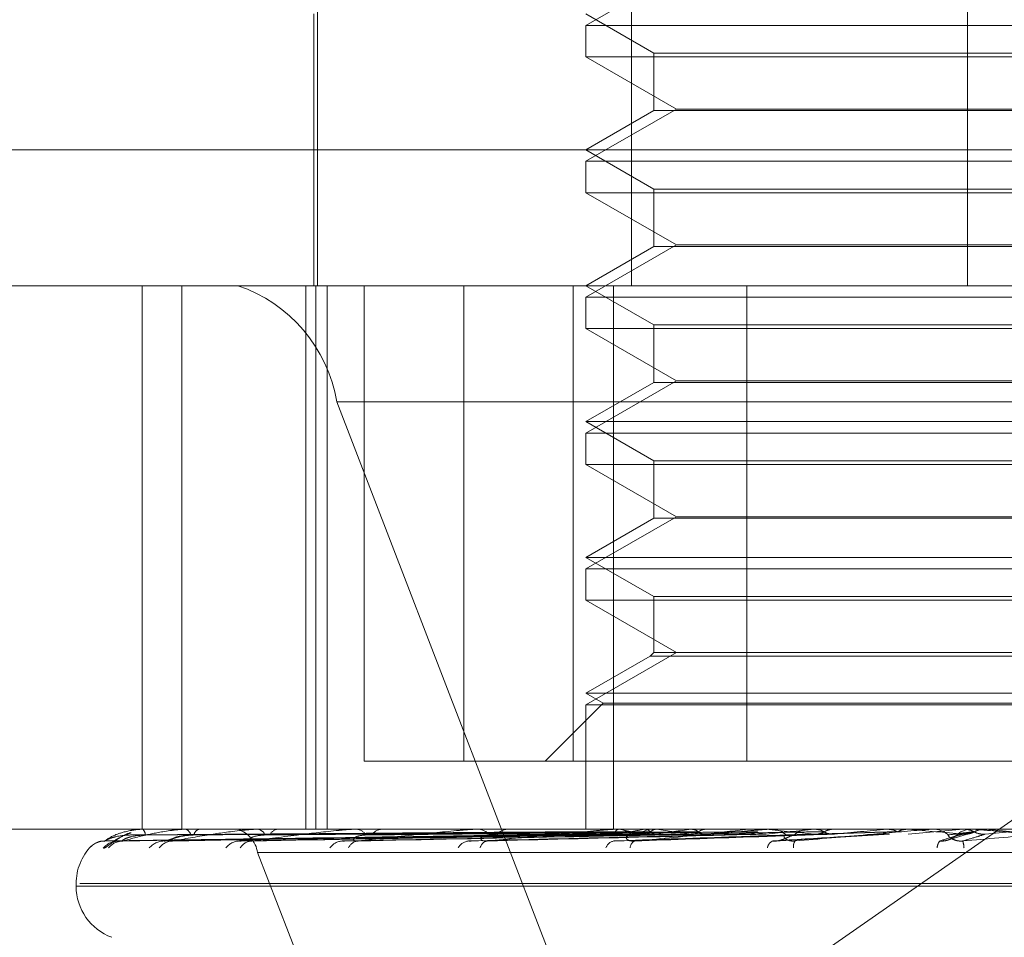
# Model space of a CAD drawing. Units: inches. Extents: x 0 to 23.4, y 0 to 16.5.
# Drawn here: x 4 to 4.1, y 2.9 to 2.9 of the extents above; entities that cross this region are included whole.
import ezdxf

# ---------------------------------------------------------------- set-up
doc = ezdxf.new("R2010")
doc.units = ezdxf.units.IN
doc.header["$MEASUREMENT"] = 0
doc.linetypes.add('HIDDEN', pattern=[0.07500000000000001, 0.05, -0.025])

msp = doc.modelspace()

# ---------------------------------------------------------------- linework, layer by layer
at = {"color": 7, "linetype": 'HIDDEN', "lineweight": 0}
for p, q in [((4.0515742835, 2.906419218), (4.0515742835, 2.8736108191)), ((4.0616845691, 2.906419218), (4.0616845691, 2.8736108191)), ((4.0724935777, 2.906419218), (4.0724935777, 2.8736108191)), ((4.0631273255, 2.8836720614), (4.0602138285, 2.8819899531)), ((4.0514649222, 2.8823597254), (4.0514649222, 2.8736108191)), ((4.0602138285, 2.8823597254), (4.0624010551, 2.8810969296)), ((4.0602138285, 2.8819899531), (4.069923817, 2.8819899531)), ((4.0602138285, 2.8819899531), (4.0602138285, 2.8809797165)), ((4.069923817, 2.8819899531), (4.0864605477, 2.8819899531)), ((4.0864605477, 2.8809797165), (4.0602138285, 2.8809797165)), ((4.0602138285, 2.8809797165), (4.0631273255, 2.8792976082)), ((4.0624010551, 2.8810969296), (4.0842733211, 2.8810969296)), ((4.0624010551, 2.8810969296), (4.0624010551, 2.8792480681)), ((4.0631273255, 2.8792976082), (4.0602138285, 2.8776155)), ((4.0624010551, 2.8792480681), (4.0602138285, 2.8779852722)), ((4.0842733211, 2.8792480681), (4.0624010551, 2.8792480681)), ((4.0631273255, 2.8792976082), (4.0835470507, 2.8792976082)), ((4.0300301015, 2.8779852722), (4.0964126172, 2.8779852722)), ((4.0602138285, 2.8779852722), (4.0624010551, 2.8767224764)), ((4.0602138285, 2.8776155), (4.069923817, 2.8776155)), ((4.0602138285, 2.8776155), (4.0602138285, 2.8766052633)), ((4.069923817, 2.8776155), (4.0864605477, 2.8776155)), ((4.0624010551, 2.8767224764), (4.0842733211, 2.8767224764)), ((4.0624010551, 2.8767224764), (4.0624010551, 2.8748736149)), ((4.0864605477, 2.8766052633), (4.0602138285, 2.8766052633)), ((4.0602138285, 2.8766052633), (4.0631273255, 2.874923155)), ((4.0631273255, 2.874923155), (4.0602138285, 2.8732410468)), ((4.0624010551, 2.8748736149), (4.0602138285, 2.8736108191)), ((4.0842733211, 2.8748736149), (4.0624010551, 2.8748736149)), ((4.0631273255, 2.874923155), (4.0835470507, 2.874923155)), ((4.0940817658, 2.8736108191), (4.0344045547, 2.8736108191)), ((4.0459333715, 2.8736108191), (4.0459333715, 2.8561130063)), ((4.0472135885, 2.8736108191), (4.0472135885, 2.8561130063)), ((4.0512007743, 2.8736108191), (4.0512007743, 2.8561130063)), ((4.0515280488, 2.8561130063), (4.0515280488, 2.8736108191)), ((4.0518904538, 2.8736108191), (4.0518904538, 2.8561130063)), ((4.0530758658, 2.8736108191), (4.0530758658, 2.8583002329)), ((4.0562911358, 2.8736108191), (4.0562911358, 2.8583002329)), ((4.0598073648, 2.8583002329), (4.0598073648, 2.8736108191)), ((4.0602138285, 2.8736108191), (4.0624010551, 2.8723480232)), ((4.0611065559, 2.8736108191), (4.0611065559, 2.8561130063)), ((4.0653934588, 2.8583002329), (4.0653934588, 2.8736108191)), ((4.0602138285, 2.8732410468), (4.069923817, 2.8732410468)), ((4.0602138285, 2.8732410468), (4.0602138285, 2.8722308101)), ((4.069923817, 2.8732410468), (4.0864605477, 2.8732410468)), ((4.0624010551, 2.8723480232), (4.0842733211, 2.8723480232)), ((4.0624010551, 2.8723480232), (4.0624010551, 2.8704991617)), ((4.0864605477, 2.8722308101), (4.0602138285, 2.8722308101)), ((4.0602138285, 2.8722308101), (4.0631273255, 2.8705487018)), ((4.0631273255, 2.8705487018), (4.0602138285, 2.8688665936)), ((4.0624010551, 2.8704991617), (4.0602138285, 2.8692363659)), ((4.0842733211, 2.8704991617), (4.0624010551, 2.8704991617)), ((4.0631273255, 2.8705487018), (4.0835470507, 2.8705487018)), ((4.0521967894, 2.8698668645), (4.1345627069, 2.8698668645)), ((4.0521967894, 2.8698668645), (4.0605785649, 2.8481128908)), ((4.0602138285, 2.8692363659), (4.0864605477, 2.8692363659)), ((4.0602138285, 2.8692363659), (4.0624010551, 2.86797357)), ((4.0602138285, 2.8688665936), (4.069923817, 2.8688665936)), ((4.0602138285, 2.8688665936), (4.0602138285, 2.8678563569)), ((4.069923817, 2.8688665936), (4.0864605477, 2.8688665936)), ((4.0864605477, 2.8678563569), (4.0602138285, 2.8678563569)), ((4.0602138285, 2.8678563569), (4.0631273255, 2.8661742486)), ((4.0624010551, 2.86797357), (4.0842733211, 2.86797357)), ((4.0624010551, 2.86797357), (4.0624010551, 2.8661247085)), ((4.0631273255, 2.8661742486), (4.0602138285, 2.8644921404)), ((4.0624010551, 2.8661247085), (4.0602138285, 2.8648619127)), ((4.0842733211, 2.8661247085), (4.0624010551, 2.8661247085)), ((4.0631273255, 2.8661742486), (4.0835470507, 2.8661742486)), ((4.0602138285, 2.8648619127), (4.0864605477, 2.8648619127)), ((4.0602138285, 2.8648619127), (4.0624010551, 2.8635991168)), ((4.0602138285, 2.8644921404), (4.069923817, 2.8644921404)), ((4.0602138285, 2.8644921404), (4.0602138285, 2.8634819037)), ((4.069923817, 2.8644921404), (4.0864605477, 2.8644921404)), ((4.0864605477, 2.8634819037), (4.0602138285, 2.8634819037)), ((4.0602138285, 2.8634819037), (4.0631273255, 2.8617997954)), ((4.0624010551, 2.8635991168), (4.0842733211, 2.8635991168)), ((4.0624010551, 2.8635991168), (4.0624010551, 2.8617997954)), ((4.0631273255, 2.8617997954), (4.0602138285, 2.8601176872)), ((4.0624010551, 2.8617997954), (4.062283842, 2.8616825823)), ((4.0842733211, 2.8617997954), (4.0624010551, 2.8617997954)), ((4.062283842, 2.8616825823), (4.0602138285, 2.8604874595)), ((4.0610324505, 2.8474208732), (4.0813472998, 2.8615639746)), ((4.0843905342, 2.8616825823), (4.062283842, 2.8616825823)), ((4.0602138285, 2.8604874595), (4.0864605477, 2.8604874595)), ((4.0602138285, 2.8604874595), (4.060768487, 2.8601672273)), ((4.060768487, 2.8601672273), (4.0589014926, 2.8583002329)), ((4.0602138285, 2.8601176872), (4.069923817, 2.8601176872)), ((4.0602138285, 2.8601176872), (4.0602138285, 2.8561130063)), ((4.060768487, 2.8601672273), (4.0859058893, 2.8601672273)), ((4.069923817, 2.8601176872), (4.0864605477, 2.8601176872)), ((4.0562911358, 2.8583002329), (4.0530758658, 2.8583002329)), ((4.0562911358, 2.8583002329), (4.0812809174, 2.8583002329)), ((4.0364224202, 2.8561130063), (4.1107881244, 2.8561130063)), ((4.0455674726, 2.8561130063), (4.0455658541, 2.8561130063)), ((4.0455689093, 2.8561105094), (4.0459482479, 2.8561105094)), ((4.0459332503, 2.8561105094), (4.0459482479, 2.8561105094)), ((4.0459426592, 2.8561130063), (4.0459544921, 2.8561130063)), ((4.0461959559, 2.8561130063), (4.0461809445, 2.8561130063)), ((4.047288041, 2.8561105094), (4.0473265679, 2.8561105094)), ((4.0473079554, 2.8561130063), (4.0473328121, 2.8561130063)), ((4.047805394, 2.8561130063), (4.0477775322, 2.8561130063)), ((4.0495843157, 2.8561105094), (4.0496447538, 2.8561105094)), ((4.0496140159, 2.8561130063), (4.049650998, 2.8561130063)), ((4.0503376177, 2.8561130063), (4.0502979126, 2.8561130063)), ((4.0527390812, 2.8561105094), (4.0528190203, 2.8561105094)), ((4.0527774937, 2.8561130063), (4.0528252645, 2.8561130063)), ((4.0537011058, 2.8561130063), (4.0536509923, 2.8561130063)), ((4.0566383159, 2.8561105094), (4.0612500956, 2.8561105094)), ((4.0566840524, 2.8561130063), (4.0567408854, 2.8561130063)), ((4.0577742931, 2.8561130063), (4.0577155825, 2.8561130063)), ((4.0602187188, 2.8561105094), (4.0602179699, 2.8561123818)), ((4.0603879927, 2.8561105094), (4.0603926618, 2.8561123818)), ((4.0605235806, 2.8561105094), (4.0605174407, 2.8561123818)), ((4.0610252842, 2.8561105094), (4.0610352026, 2.8561123818)), ((4.0611410913, 2.8561105094), (4.0662021835, 2.8561105094)), ((4.0611924988, 2.8561130063), (4.0612563398, 2.8561130063)), ((4.0612915595, 2.8561105094), (4.0612802505, 2.8561123818)), ((4.06210756, 2.8561105094), (4.0621223693, 2.8561123818)), ((4.062409964, 2.8561130063), (4.0623447782, 2.8561130063)), ((4.0624948989, 2.8561105094), (4.0624788295, 2.8561123818)), ((4.0635957039, 2.8561105094), (4.0636148687, 2.8561123818)), ((4.0640901068, 2.8561105094), (4.0640698579, 2.8561123818)), ((4.0654359304, 2.8561105094), (4.0654587581, 2.8561123818)), ((4.0656513173, 2.8561105094), (4.0660195283, 2.8561105094)), ((4.0656513173, 2.8561105094), (4.0662021835, 2.8561105094)), ((4.0660195283, 2.8561105094), (4.0659958318, 2.8561123818)), ((4.0660846655, 2.8561105094), (4.0698962675, 2.8561105094)), ((4.0661398859, 2.8561130063), (4.0662084277, 2.8561130063)), ((4.0674405732, 2.8561130063), (4.0673712683, 2.8561130063)), ((4.0675617289, 2.8561105094), (4.0675873944, 2.8561123818)), ((4.0682134292, 2.8561105094), (4.0681871414, 2.8561123818)), ((4.0687893943, 2.8561105094), (4.070592516, 2.8561105094)), ((4.0698962675, 2.8561105094), (4.0699238433, 2.8561123818)), ((4.069923817, 2.8561130063), (4.0699238433, 2.8561123818)), ((4.0705646137, 2.8561130063), (4.0705645871, 2.8561123818)), ((4.070592516, 2.8561105094), (4.0705645871, 2.8561123818)), ((4.07235517, 2.8561105094), (4.0705909071, 2.8559549449)), ((4.0712903647, 2.8561105094), (4.07235517, 2.8561105094)), ((4.0713474023, 2.8561130063), (4.0714181675, 2.8561130063)), ((4.07235517, 2.8561105094), (4.0723836594, 2.8561123818)), ((4.0723836322, 2.8561130063), (4.0723836594, 2.8561123818)), ((4.0726843014, 2.8561130063), (4.0726133822, 2.8561130063)), ((4.0727414758, 2.8561105094), (4.0730708024, 2.8561105094)), ((4.073042269, 2.8561130063), (4.0730422418, 2.8561123818)), ((4.0730708024, 2.8561105094), (4.0730422418, 2.8561123818)), ((4.0447400657, 2.8557414472), (4.0602170983, 2.8559559676)), ((4.0452203973, 2.8557416115), (4.0604104873, 2.8559560578)), ((4.0452936429, 2.8557412845), (4.0604982311, 2.8559558783)), ((4.0467172975, 2.8557417903), (4.0610714264, 2.8559561561)), ((4.0468611394, 2.8557411109), (4.0612437447, 2.8559557833)), ((4.0491767326, 2.8557420012), (4.0621760913, 2.8559562723)), ((4.049385967, 2.8557409106), (4.0624267614, 2.8559556738)), ((4.052509965, 2.8557422753), (4.0636847005, 2.8559564235)), ((4.0527770187, 2.8557406572), (4.0640046736, 2.8559555358)), ((4.0565968728, 2.8557426802), (4.0655430561, 2.8559566472)), ((4.0611388753, 2.8557292518), (4.0676326021, 2.8559527505)), ((4.0663001181, 2.8557301393), (4.0699885072, 2.8559534698)), ((4.0718861158, 2.855769269), (4.0725636013, 2.855969857)), ((4.1320163054, 2.8553642154), (4.0496503879, 2.8553642154)), ((4.0580321634, 2.8336102416), (4.0496503879, 2.8553642154)), ((4.0438096291, 2.854363225), (4.0438096291, 2.8542760991)), ((4.1027489496, 2.8542760991), (4.0438210085, 2.8542760991)), ((4.1028533677, 2.854363225), (4.0439254266, 2.854363225))]:
    msp.add_line(p, q, dxfattribs=at)
at = {"color": 7, "linetype": 'HIDDEN', "lineweight": 0, "flags": 128}
msp.add_lwpolyline([(4.0748512921, 2.8559549449), (4.0746295939, 2.8559742888), (4.0744075198, 2.855993673), (4.0741851343, 2.8560130919), (4.0739625021, 2.8560325399), (4.0737396879, 2.8560520113), (4.0735167567, 2.8560715005), (4.0732937733, 2.8560910017), (4.0730708024, 2.8561105094)], dxfattribs=at)
at = {"color": 7, "linetype": 'HIDDEN', "lineweight": 0}
for centre, radius, start, end in [((4.0474827396, 2.8690841411), 0.0047785898783243, 9.4274150936, 71.3130388789), ((4.0455657582, 2.856110358), 3.1547913043e-06, 2.7501982203, 57.0820726616), ((4.0459429141, 2.8560930702), 1.99377157467e-05, 90.7324405187, 118.9925878487), ((4.0458027413, 2.8559395738), 0.000230449849416, 357.0897042271, 48.8145593634), ((4.0473080642, 2.8560314757), 8.15306373467e-05, 90.0764299919, 104.2167484399), ((4.0472667396, 2.8558915529), 0.000231099928147, 9.0422857407, 73.3870965828), ((4.0478362335, 2.8558792542), 0.0002410101027767, 104.0969506323, 168.361821008), ((4.048707578, 2.8552076707), 0.0009557179756698, 9.4274150937, 71.3130388786), ((4.0496140765, 2.8559343988), 0.0001786074543052, 90.0194414075, 99.5917547102), ((4.0496140319, 2.8558168817), 0.0002984229143361, 21.8345173222, 82.8844062029), ((4.0503312987, 2.8558006702), 0.0003141154023421, 96.1012848998, 156.1115830772), ((4.0527775289, 2.8558157472), 0.0002972590913541, 90.0067878826, 97.4315051498), ((4.0528037938, 2.8557262581), 0.000387343703545, 31.3662849762, 86.822433664), ((4.0536703045, 2.8557084562), 0.0004050108112233, 92.7330714517, 147.1967222967), ((4.0566840718, 2.8556925193), 0.0004204869761827, 90.002646472, 96.2471022471), ((4.0567290874, 2.8556326651), 0.000480486074397, 37.9079737142, 88.5930080012), ((4.0577259815, 2.8556158231), 0.0004972918714742, 91.1982140159, 141.1341540585), ((4.061192508, 2.8555823693), 0.0005306369659252, 90.0009937692, 95.5604687944), ((4.061250797, 2.8555495112), 0.0005635223608385, 42.177024103, 89.4364283094), ((4.0647692115, 2.8721646274), 0.0164264655059511, 257.7774009518, 260.6812645967), ((4.0649839032, 2.8388082932), 0.0175396702624704, 99.4386084595, 102.1520001181), ((4.0623494385, 2.8555360421), 0.0005769829854531, 90.4627850967, 137.2263679183), ((4.0698497288, 2.8078711721), 0.0486430518221285, 97.3869513053, 98.6967794991), ((4.0691573156, 2.8993520958), 0.0437518296566661, 261.2410691421, 262.6995283748), ((4.077248949, 2.7479598463), 0.1087939030114951, 96.2335588618, 96.94738969), ((4.0892022434, 2.6337037701), 0.2234570865402923, 95.5574720716, 95.9551654502), ((4.0843693288, 3.0305251882), 0.1753772943491933, 263.994125924, 264.5011972697), ((4.066139889, 2.8555010778), 0.0006119285178751, 90.0002827275, 95.1777031262), ((4.0662066503, 2.8554887094), 0.000624299416333, 44.704522052, 89.8368781473), ((4.0673725788, 2.8554805428), 0.0006324648145787, 90.1187206527, 134.9858625937), ((4.113956244, 2.3699148803), 0.4881879466464231, 95.1781090913, 95.3766117245), ((4.1321186897, 3.5439169148), 0.6905527650937294, 264.8883402018, 265.0353159559), ((4.0713474025, 2.8554602908), 0.0006527154669117, 90.0000200256, 95.0132146298), ((4.0714180522, 2.8554589704), 0.000654035860241, 45.8022168656, 89.9899011415), ((4.0726134058, 2.8554572763), 0.0006557299512639, 90.0020658365, 134.1376461631), ((3.9628513777, 4.127774575), 1.276586499156022, 274.9529546541, 275.0331756417), ((4.0455594103, 2.854363225), 0.0017497812773408, 136.4008970853, 180), ((4.0447302094, 2.8550851006), 0.0006479515504024, 90.3144503374, 139.1329567204), ((4.0451789626, 2.8550744468), 0.0006586156866056, 90.4467117706, 138.7086875757), ((4.0453181045, 2.855127669), 0.0006053905952832, 90.4321720327, 140.9506023076), ((4.0466481525, 2.8550971), 0.0006360097813973, 90.8336168928, 139.6297301281), ((4.0469217173, 2.8551961974), 0.0005369115127249, 90.9013973653, 144.3588712573), ((4.0490850144, 2.8551496699), 0.0005835945960044, 91.5806368355, 141.9884648612), ((4.0494838854, 2.8552810494), 0.000452270987076, 92.0087108414, 149.7254367648), ((4.0524023017, 2.8552244408), 0.0005092785119361, 92.9544377548, 146.022602372), ((4.0529137651, 2.8553703433), 0.0003637997597022, 94.4579413037, 157.5859315206), ((4.0564819508, 2.8553104192), 0.0004246240384072, 95.5642452997, 152.1082811546), ((4.0570916839, 2.8554518098), 0.0002855666286833, 99.9948733256, 168.4351708509), ((4.0611810194, 2.8553947433), 0.0003444558865474, 100.849128692, 160.617448251), ((4.0618802811, 2.855515184), 0.0002367140549062, 113.0235220524, 181.4826510377), ((4.0663442671, 2.8554638374), 0.0002911825518069, 112.4034561696, 171.0655886627), ((4.0671883722, 2.8555589387), 0.0002946123149634, 143.7749253004, 189.7474479642), ((4.0718776712, 2.8554993002), 0.0003575164726422, 139.1717067513, 178.4358234459), ((4.0714811053, 2.8554609889), 0.0009052801447296, 3.0438292575, 17.488752194), ((4.0455594103, 2.8542760991), 0.0017497812773409, 180, 250)]:
    msp.add_arc(centre, radius, start, end, dxfattribs=at)
for points, knots in [([(4.04472665330906, 2.855733042422779), (4.044825279410023, 2.855801301113913), (4.044990752541003, 2.855915824340808), (4.045383768329442, 2.856039945486134), (4.045716158228911, 2.856095962146666), (4.045833456629629, 2.856106876212817), (4.045890004101805, 2.856110025159404), (4.045919975188498, 2.85611036072841), (4.045933250317623, 2.85611050936239)], [0, 0, 0, 0, 0.5273188798740778, 0.8847263069754935, 0.9590362595960618, 0.9800473728112531, 0.9911623590755725, 1, 1, 1, 1]), ([(4.045313538190472, 2.855733042422779), (4.045556962463279, 2.855801301113916), (4.045965375410603, 2.855915824340812), (4.046611084913748, 2.856039945486138), (4.047049822295567, 2.856095962146666), (4.047185233216999, 2.856106876212816), (4.047245879558567, 2.856110025159406), (4.04727509886632, 2.85611036072841), (4.047288041009105, 2.85611050936239)], [0, 0, 0, 0, 0.527318879873933, 0.8847263069761109, 0.9590362595954415, 0.9800473728108839, 0.9911623590749251, 1, 1, 1, 1]), ([(4.046913270795347, 2.855733042422785), (4.047292695252544, 2.855801301113919), (4.04792928690819, 2.855915824340813), (4.048804352502198, 2.856039945486134), (4.049333580254285, 2.856095962146667), (4.049482209592917, 2.856106876212814), (4.049544762887079, 2.856110025159404), (4.04957217435398, 2.856110360728408), (4.049584315747662, 2.856110509362388)], [0, 0, 0, 0, 0.5273188798742209, 0.8847263069756865, 0.9590362595959235, 0.98004737281075, 0.9911623590746719, 1, 1, 1, 1]), ([(4.049468032619281, 2.855733042422783), (4.049969743872402, 2.855801301113918), (4.050811506155309, 2.855915824340812), (4.051884300689657, 2.856039945486135), (4.052484891142164, 2.856095962146667), (4.052641367046444, 2.856106876212814), (4.052703566454171, 2.856110025159404), (4.052728179358385, 2.856110360728408), (4.052739081181362, 2.856110509362388)], [0, 0, 0, 0, 0.5273188798736964, 0.8847263069756963, 0.959036259595488, 0.9800473728108672, 0.9911623590752725, 1, 1, 1, 1]), ([(4.052885487913588, 2.855733042422783), (4.053491352810752, 2.855801301113916), (4.054507862238829, 2.855915824340808), (4.055739612123902, 2.85603994548614), (4.056389858373052, 2.856095962146663), (4.056548525396104, 2.856106876212814), (4.056608122868742, 2.856110025159403), (4.056629047635781, 2.856110360728408), (4.056638315867766, 2.856110509362388)], [0, 0, 0, 0, 0.5273188798741392, 0.8847263069760417, 0.9590362595962842, 0.9800473728110901, 0.9911623590756725, 1, 1, 1, 1]), ([(4.060215848424019, 2.856112857227272), (4.059778510722247, 2.856112882998695), (4.058326876753473, 2.856112968540535), (4.056875233358034, 2.856112990641765), (4.055860930504364, 2.856113006084497)], [0, 0, 0, 0, 0.3012727114267545, 1, 1, 1, 1]), ([(4.060393339449514, 2.856112857227272), (4.059962068749242, 2.856112882998694), (4.05853057268615, 2.856112968540535), (4.05709914822209, 2.856112990641765), (4.056098972887467, 2.856113006084496)], [0, 0, 0, 0, 0.3012727113901735, 1, 1, 1, 1]), ([(4.060512596802554, 2.856112857227272), (4.060084998623297, 2.856112882998695), (4.058665692582143, 2.856112968540535), (4.057246296429335, 2.856112990641765), (4.056254525603967, 2.856113006084496)], [0, 0, 0, 0, 0.3012727113522863, 1, 1, 1, 1]), ([(4.061038654890929, 2.856112857227272), (4.060629039069086, 2.856112882461988), (4.059268786061311, 2.856112966261481), (4.057867425756513, 2.856113005470836), (4.056875673944221, 2.856113006247362), (4.056834438632253, 2.856113006279649)], [0, 0, 0, 0, 0.2922709278858188, 0.9705738585837684, 1, 1, 1, 1]), ([(4.05704212093984, 2.855733042422782), (4.057730241945095, 2.855801301113914), (4.058884759219118, 2.855915824340807), (4.060230945804785, 2.856039945486137), (4.060907346256928, 2.856095962146662), (4.061062469759141, 2.856106876212813), (4.061117311288745, 2.856110025159402), (4.061133791643011, 2.856110360728407), (4.061141091305956, 2.856110509362386)], [0, 0, 0, 0, 0.5273188798744524, 0.8847263069764039, 0.9590362595967428, 0.9800473728115533, 0.991162359076001, 1, 1, 1, 1]), ([(4.06127285932555, 2.856112857227272), (4.060870454478812, 2.856112882461987), (4.059534147691008, 2.85611296626148), (4.058157177521984, 2.856113005470836), (4.057182620467271, 2.856113006247362), (4.057142100083352, 2.856113006279649)], [0, 0, 0, 0, 0.2922709278855202, 0.9705738585823774, 1, 1, 1, 1]), ([(4.062128471366857, 2.856112857227272), (4.061755314705393, 2.856112882461987), (4.060516135347425, 2.85611296626148), (4.059239584297746, 2.856113005470839), (4.058336178990443, 2.856113006247362), (4.058298616972173, 2.856113006279649)], [0, 0, 0, 0, 0.292270927885271, 0.9705738585742715, 1, 1, 1, 1]), ([(4.062469158124579, 2.856112857227272), (4.062106490947338, 2.856112882461987), (4.06090214508872, 2.85611296626148), (4.059661073283777, 2.856113005470832), (4.058782680423633, 2.856113006247363), (4.058746158379325, 2.856113006279649)], [0, 0, 0, 0, 0.2922709278854957, 0.9705738585744663, 1, 1, 1, 1]), ([(4.063623400070371, 2.856112857227271), (4.063300188214399, 2.856112882998694), (4.06222736666863, 2.856112968540535), (4.061154833128519, 2.856112990641763), (4.060405424676135, 2.856113006084495)], [0, 0, 0, 0, 0.3012727114286783, 1, 1, 1, 1]), ([(4.064058255844118, 2.856112857227274), (4.063748435338253, 2.856112882998696), (4.062720063056007, 2.856112968540532), (4.061691389123309, 2.856112990641762), (4.060972626575527, 2.856113006084495)], [0, 0, 0, 0, 0.3012727114626047, 1, 1, 1, 1]), ([(4.06127285932555, 2.856112857227272), (4.061246062937603, 2.856105775110615), (4.061205379132023, 2.856095022636894), (4.06117086943081, 2.856048566480408), (4.061159089543793, 2.856032708670708)], [0, 0, 0, 0, 0.658649985275246, 1, 1, 1, 1]), ([(4.061787700150467, 2.855733042422781), (4.062533206777805, 2.855801301113913), (4.063784004635425, 2.855915824340805), (4.065195973231018, 2.856039945486139), (4.065874081011473, 2.856095962146667), (4.066020054425304, 2.856106876212817), (4.066068157896114, 2.856110025159406), (4.066079598194664, 2.856110360728411), (4.066084665459726, 2.856110509362391)], [0, 0, 0, 0, 0.5273188798737973, 0.884726306974714, 0.9590362595954492, 0.9800473728107671, 0.991162359074674, 1, 1, 1, 1]), ([(4.062128471366857, 2.856112857227272), (4.06216492681706, 2.856105775110614), (4.062220275562246, 2.856095022636894), (4.062271582518732, 2.856048566480408), (4.062289096149083, 2.856032708670708)], [0, 0, 0, 0, 0.6586499852810354, 1, 1, 1, 1]), ([(4.062469158124579, 2.856112857227272), (4.062430765030513, 2.856105775110614), (4.06237247444382, 2.856095022636894), (4.062322017474613, 2.856048566480408), (4.06230479398743, 2.856032708670707)], [0, 0, 0, 0, 0.6586499852801844, 1, 1, 1, 1]), ([(4.065469410383128, 2.856112857227276), (4.065207827425232, 2.856112882461991), (4.064339162236336, 2.856112966261483), (4.06344446486734, 2.85611300547084), (4.062811333652202, 2.856113006247361), (4.062785009159663, 2.856113006279648)], [0, 0, 0, 0, 0.2922709278864489, 0.9705738585741199, 1, 1, 1, 1]), ([(4.065982718352231, 2.856112857227276), (4.065736939753513, 2.856112882461992), (4.064920757710921, 2.856112966261485), (4.064079516419544, 2.856113005470831), (4.063484071111977, 2.856113006247362), (4.063459313533796, 2.856113006279648)], [0, 0, 0, 0, 0.2922709278859503, 0.9705738585707174, 1, 1, 1, 1]), ([(4.063623400070371, 2.856112857227271), (4.063670335280741, 2.856105775110613), (4.063741594995945, 2.856095022636894), (4.063806906834537, 2.856048566480408), (4.063829201031602, 2.856032708670706)], [0, 0, 0, 0, 0.6586499852781569, 1, 1, 1, 1]), ([(4.064058255844118, 2.856112857227274), (4.064009653670385, 2.856105775110616), (4.063935863076262, 2.856095022636894), (4.063871282485385, 2.856048566480408), (4.063849237899739, 2.856032708670706)], [0, 0, 0, 0, 0.6586499852811701, 1, 1, 1, 1]), ([(4.067599782682691, 2.856112857227275), (4.067409280089379, 2.856112882998697), (4.066776954007065, 2.856112968540539), (4.066145012638229, 2.856112990641768), (4.065703457959033, 2.856113006084499)], [0, 0, 0, 0, 0.3012727114084727, 1, 1, 1, 1]), ([(4.068172990559733, 2.856112857227274), (4.06800013985891, 2.856112882998697), (4.067426404853154, 2.856112968540538), (4.066852277301967, 2.856112990641767), (4.06645111871483, 2.856113006084499)], [0, 0, 0, 0, 0.3012727114251989, 1, 1, 1, 1]), ([(4.066950707948311, 2.855733042422786), (4.067726655645822, 2.855801301113918), (4.06902852699355, 2.85591582434081), (4.070455245375158, 2.85603994548614), (4.071110551901964, 2.856095962146665), (4.071242099367899, 2.856106876212816), (4.071281726195145, 2.856110025159404), (4.071287712955784, 2.85611036072841), (4.071290364678804, 2.856110509362388)], [0, 0, 0, 0, 0.5273188798742329, 0.8847263069752918, 0.9590362595955368, 0.9800473728108827, 0.991162359074869, 1, 1, 1, 1]), ([(4.067599782682691, 2.856112857227275), (4.067662270876085, 2.856105775110618), (4.067757144017797, 2.8560950226369), (4.067842963143694, 2.856048566480411), (4.067872257503582, 2.856032708670711)], [0, 0, 0, 0, 0.6586499852906033, 1, 1, 1, 1]), ([(4.068172990559733, 2.856112857227274), (4.068109545548544, 2.856105775110618), (4.068013219711442, 2.856095022636901), (4.067927820313322, 2.85604856648041), (4.067898669227517, 2.85603270867071)], [0, 0, 0, 0, 0.6586499852946155, 1, 1, 1, 1]), ([(4.068783150128143, 2.856113006279652), (4.068794465723202, 2.856113006249041), (4.068871123170394, 2.856113006041673), (4.06920918815016, 2.856112994673051), (4.069582630574948, 2.856112940075862), (4.069890938439702, 2.856112868101647), (4.069937519763503, 2.856112857227275)], [0, 0, 0, 0, 0.0294261414224377, 0.1993472610451793, 0.879031744728101, 1, 1, 1, 1]), ([(4.070549910322351, 2.856112857227275), (4.070456233311403, 2.856112882998698), (4.070145295720948, 2.856112968540538), (4.069833940713133, 2.856112990641767), (4.069616388472725, 2.856113006084497)], [0, 0, 0, 0, 0.3012727113822894, 1, 1, 1, 1]), ([(4.069937519763503, 2.856112857227275), (4.07000451905443, 2.85610577511062), (4.070106241201885, 2.856095022636901), (4.070197821546189, 2.856048566480411), (4.070229082498063, 2.85603270867071)], [0, 0, 0, 0, 0.6586499853022288, 1, 1, 1, 1]), ([(4.070549910322351, 2.856112857227275), (4.070482368012189, 2.856105775110617), (4.070379821421935, 2.856095022636898), (4.070288479284178, 2.856048566480411), (4.070257299644109, 2.85603270867071)], [0, 0, 0, 0, 0.6586499852837373, 1, 1, 1, 1]), ([(4.072398129716603, 2.856112857227275), (4.072367628575002, 2.856112882998697), (4.072266387604791, 2.856112968540538), (4.072165572940232, 2.856112990641766), (4.072095130983015, 2.856113006084497)], [0, 0, 0, 0, 0.3012727114085546, 1, 1, 1, 1]), ([(4.07234453977947, 2.855733042422784), (4.073122883775647, 2.855801301113917), (4.074428775590974, 2.855915824340808), (4.07581867843905, 2.856039945486138), (4.076427499226908, 2.856095962146662), (4.076539866276799, 2.856106876212813), (4.076569584243693, 2.856110025159401), (4.076569901089292, 2.856110360728407), (4.076570041430091, 2.856110509362386)], [0, 0, 0, 0, 0.5273188798738582, 0.8847263069755178, 0.9590362595960974, 0.980047372811144, 0.991162359075327, 1, 1, 1, 1]), ([(4.072398129716603, 2.856112857227275), (4.072467218576111, 2.856105775110618), (4.072572113225853, 2.856095022636899), (4.072666144836304, 2.856048566480411), (4.072698242527915, 2.85603270867071)], [0, 0, 0, 0, 0.6586499852878979, 1, 1, 1, 1]), ([(4.073027569566858, 2.856112857227274), (4.072958371112793, 2.856105775110618), (4.072853310070341, 2.856095022636899), (4.072759326535793, 2.856048566480411), (4.072727245254892, 2.85603270867071)], [0, 0, 0, 0, 0.6586499852894755, 1, 1, 1, 1]), ([(4.077043535007315, 2.855733042422782), (4.076262854177227, 2.855801301113915), (4.074953041663224, 2.85591582434081), (4.073538325102249, 2.856039945486136), (4.072903386393288, 2.856095962146665), (4.072780874391543, 2.856106876212814), (4.072746044281037, 2.856110025159406), (4.072742878141392, 2.85611036072841), (4.072741475759389, 2.856110509362388)], [0, 0, 0, 0, 0.527318879874114, 0.8847263069757557, 0.95903625959599, 0.9800473728106575, 0.99116235907521, 1, 1, 1, 1]), ([(4.073027569566858, 2.856112857227274), (4.073016451977034, 2.856112882998697), (4.07297954989662, 2.856112968540538), (4.072942220613481, 2.856112990641767), (4.07291613762469, 2.856113006084497)], [0, 0, 0, 0, 0.3012727114503376, 1, 1, 1, 1]), ([(4.044684102357392, 2.85550905917628), (4.044694620186508, 2.85550417935552), (4.044706492641889, 2.855498671046383), (4.044763993595607, 2.855529332507167), (4.04481547308709, 2.855565680382003), (4.044933249499057, 2.855652634103322), (4.045106029975396, 2.855775898204085), (4.045346272159, 2.855922960616217), (4.045518269979924, 2.855977386227776), (4.045575745576213, 2.855995573344688)], [0, 0, 0, 0, 0.1710910745383276, 0.1931264642029981, 0.3633549144262415, 0.4035770636196722, 0.6261825614419662, 0.8750834163556422, 1, 1, 1, 1]), ([(4.060219619768154, 2.855954944915675), (4.059782223679433, 2.855948863015692), (4.057595240195977, 2.855918453473512), (4.052430889033845, 2.855845362898164), (4.047703972501806, 2.855776448922665), (4.04472665330906, 2.855733042422779)], [0, 0, 0, 0, 0.0846963374235856, 0.4234822757478681, 1, 1, 1, 1]), ([(4.045557668541686, 2.855927873317457), (4.045395628544312, 2.855917093479673), (4.045175005486327, 2.855902416357881), (4.044922108046629, 2.855825915473296), (4.044807510868497, 2.855778758219684), (4.044748290494601, 2.855747665412224), (4.044740820416249, 2.855743036412943), (4.044740050006873, 2.855742559011734)], [0, 0, 0, 0, 0.5018746248314309, 0.6833196510132169, 0.866324596389736, 0.9862136942508042, 1, 1, 1, 1]), ([(4.045576718514985, 2.855999801691985), (4.045555193076316, 2.855995009705659), (4.045407294206208, 2.855962084506122), (4.045217989721438, 2.855846590837039), (4.045041250540098, 2.855739489371734), (4.04496515325388, 2.855689360386384), (4.044939020525608, 2.855673758221007), (4.044941062012414, 2.855675224610615), (4.044971436986984, 2.855690474253942), (4.045046259748613, 2.855714986484055), (4.045125422694229, 2.8557387715401), (4.045179642401947, 2.855730421624211), (4.04518014272178, 2.85573034457421)], [0, 0, 0, 0, 0.05072579267902, 0.3485312210280512, 0.5150883985224973, 0.6200747604682894, 0.6931098527914269, 0.7453488250513792, 0.7987389887886497, 0.8680823203777847, 0.9987827114136666, 1, 1, 1, 1]), ([(4.060389232057816, 2.855954944915675), (4.059959271121244, 2.855948863015692), (4.057809463450199, 2.85591845347351), (4.052735709475202, 2.855845362898166), (4.048096133889229, 2.855776448922665), (4.045173827699834, 2.855733042422779)], [0, 0, 0, 0, 0.0846963374235132, 0.4234822757478807, 1, 1, 1, 1]), ([(4.046032893908674, 2.855927873317458), (4.045875038533786, 2.855917091175664), (4.045660112983975, 2.855902410916881), (4.045430278507883, 2.855825922300174), (4.045335351400147, 2.855778735420409), (4.04529294037293, 2.855747606569758), (4.045293581965784, 2.855742962500872), (4.045293652192305, 2.855742454177258)], [0, 0, 0, 0, 0.5013986776639707, 0.6826716324925738, 0.8655030271844802, 0.9852784295689317, 1, 1, 1, 1]), ([(4.060524110576321, 2.855954944915675), (4.060095087969724, 2.855948863015692), (4.057949971955076, 2.855918453473512), (4.052881676712392, 2.855845362898166), (4.048238262313617, 2.855776448922666), (4.045313538190472, 2.855733042422779)], [0, 0, 0, 0, 0.0846963374235043, 0.4234822757479268, 1, 1, 1, 1]), ([(4.060213625934141, 2.856032708670708), (4.059776201236295, 2.856029666960977), (4.057589077262504, 2.856014458408955), (4.05270371782731, 2.855979881590519), (4.048255868134106, 2.855947510559754), (4.045557668541686, 2.855927873317482)], [0, 0, 0, 0, 0.0895371415801927, 0.4476858070866139, 0.9999999999999999, 0.9999999999999999, 0.9999999999999999, 0.9999999999999999]), ([(4.060448038286357, 2.856032708670708), (4.060017957135427, 2.856029666960977), (4.057867550904347, 2.856014458408955), (4.053063199312625, 2.855979881590518), (4.048687391018519, 2.855947510559755), (4.046032893908667, 2.855927873317484)], [0, 0, 0, 0, 0.0895371415801135, 0.4476858070866821, 1, 1, 1, 1]), ([(4.060453533312529, 2.856032708670708), (4.060024574736047, 2.856029666960977), (4.057879781378454, 2.856014458408954), (4.053089983718457, 2.855979881590518), (4.048730849502827, 2.855947510559755), (4.0460864673912, 2.855927873317484)], [0, 0, 0, 0, 0.0895371415802579, 0.447685807086865, 0.9999999999999999, 0.9999999999999999, 0.9999999999999999, 0.9999999999999999]), ([(4.061026817215234, 2.855954944915675), (4.060619831339309, 2.855948863015692), (4.058584899131178, 2.855918453473512), (4.05378512103151, 2.855845362898163), (4.049400572741574, 2.855776448922667), (4.046638899315213, 2.855733042422785)], [0, 0, 0, 0, 0.0846963374235834, 0.4234822757477879, 1, 1, 1, 1]), ([(4.047600178289001, 2.855927873317458), (4.047447276365104, 2.855917098398588), (4.04723909511005, 2.855902427974067), (4.046968006159238, 2.855825900898376), (4.04682703120144, 2.855778806894595), (4.046741479127573, 2.855747787377764), (4.046719236566383, 2.855743189690228), (4.046717242220187, 2.855742777445408)], [0, 0, 0, 0, 0.5028692193627446, 0.6846738258524195, 0.8680414429172026, 0.9881681320699321, 1, 1, 1, 1]), ([(4.047494967609201, 2.855927873317458), (4.04734700152152, 2.855917088738855), (4.047145540578102, 2.855902405162273), (4.046947079289163, 2.855825929520536), (4.046875244937739, 2.855778711307082), (4.046851292790727, 2.855747543106557), (4.046860147459443, 2.855742882810306), (4.046861175974912, 2.855742341492844)], [0, 0, 0, 0, 0.5008880974813841, 0.6819764599265133, 0.8646216752464012, 0.9842751089304835, 0.9999999999999999, 0.9999999999999999, 0.9999999999999999, 0.9999999999999999]), ([(4.061291699391161, 2.855954944915674), (4.060886556261497, 2.855948863015691), (4.058860837797478, 2.855918453473512), (4.054071779869624, 2.855845362898163), (4.049679692698787, 2.855776448922667), (4.046913270795347, 2.855733042422785)], [0, 0, 0, 0, 0.0846963374235507, 0.4234822757478032, 1, 1, 1, 1]), ([(4.061148298096016, 2.856032708670708), (4.060741104745359, 2.856029666960977), (4.058705137541009, 2.856014458408955), (4.054155435576899, 2.855979881590517), (4.050009821794697, 2.855947510559755), (4.047494967609188, 2.855927873317484)], [0, 0, 0, 0, 0.0895371415802662, 0.4476858070865826, 0.9999999999999999, 0.9999999999999999, 0.9999999999999999, 0.9999999999999999]), ([(4.061159089543793, 2.856032708670708), (4.06075410076927, 2.856029666960977), (4.058729156448024, 2.856014458408955), (4.054208036330352, 2.855979881590517), (4.050095168060463, 2.855947510559755), (4.047600178289013, 2.855927873317484)], [0, 0, 0, 0, 0.0895371415801872, 0.4476858070867226, 1, 1, 1, 1]), ([(4.06210933125161, 2.855954944915674), (4.061740029966279, 2.855948863015692), (4.059893520973023, 2.855918453473512), (4.055541195234912, 2.855845362898161), (4.051570143240041, 2.855776448922666), (4.04906891664981, 2.855733042422784)], [0, 0, 0, 0, 0.0846963374234722, 0.423482275747683, 0.9999999999999999, 0.9999999999999999, 0.9999999999999999, 0.9999999999999999]), ([(4.049891046490337, 2.855927873317457), (4.049758316831293, 2.855917085951947), (4.049577600812174, 2.855902398580895), (4.049417689550652, 2.855825937778248), (4.049371534740159, 2.855778683729345), (4.049367045104575, 2.855747468935835), (4.049383940400853, 2.855742789706828), (4.04938603253327, 2.855742210281257)], [0, 0, 0, 0, 0.5002948783451863, 0.681168771563529, 0.863597673829413, 0.9831093978030544, 1, 1, 1, 1]), ([(4.062494643552979, 2.855954944915674), (4.062128022828545, 2.855948863015692), (4.060294916658395, 2.85591845347351), (4.055958185076663, 2.855845362898162), (4.051976166607582, 2.855776448922666), (4.049468032619281, 2.855733042422784)], [0, 0, 0, 0, 0.084696337423369, 0.4234822757477555, 1, 1, 1, 1]), ([(4.062289096149083, 2.856032708670707), (4.061919507627327, 2.856029666960977), (4.060071564609134, 2.856014458408955), (4.055940950355749, 2.855979881590516), (4.052175364368833, 2.855947510559754), (4.049891046490321, 2.855927873317482)], [0, 0, 0, 0, 0.0895371415803427, 0.4476858070866448, 1, 1, 1, 1]), ([(4.06230479398743, 2.856032708670707), (4.061938412364364, 2.856029666960977), (4.060106503843178, 2.856014458408954), (4.056017466328543, 2.855979881590516), (4.052299513779642, 2.855947510559753), (4.050044091779344, 2.855927873317482)], [0, 0, 0, 0, 0.0895371415803347, 0.4476858070868136, 1, 1, 1, 1]), ([(4.063597649289206, 2.855954944915674), (4.063279380105127, 2.855948863015692), (4.0616880319728, 2.855918453473512), (4.057940462988287, 2.855845362898161), (4.054526431454049, 2.855776448922666), (4.052376052545804, 2.855733042422783)], [0, 0, 0, 0, 0.0846963374234937, 0.4234822757477751, 1, 1, 1, 1]), ([(4.053134530018395, 2.855927873317457), (4.053021833015716, 2.855917082464636), (4.052868392150743, 2.855902390345492), (4.052752815680334, 2.855825948111279), (4.052733996119161, 2.85577864922081), (4.052749317187923, 2.855747373662323), (4.052773841857993, 2.855742670163129), (4.05277711471834, 2.855742042472891)], [0, 0, 0, 0, 0.4995382465238589, 0.6801385911848216, 0.8622915931387961, 0.9816225709610449, 1, 1, 1, 1]), ([(4.064089465525521, 2.855954944915674), (4.063774617834518, 2.855948863015691), (4.062200377191344, 2.855918453473512), (4.058472712734333, 2.855845362898161), (4.055044683489533, 2.855776448922666), (4.052885487913588, 2.855733042422783)], [0, 0, 0, 0, 0.084696337423427, 0.4234822757477479, 1, 1, 1, 1]), ([(4.063829201031602, 2.856032708670706), (4.063510575230876, 2.856029666960976), (4.061917445874281, 2.856014458408957), (4.05835521049296, 2.855979881590514), (4.05510575039003, 2.855947510559753), (4.053134530018374, 2.855927873317482)], [0, 0, 0, 0, 0.0895371415800446, 0.4476858070866322, 1, 1, 1, 1]), ([(4.063849237899739, 2.856032708670706), (4.063534705414588, 2.856029666960977), (4.061962042640404, 2.856014458408956), (4.058452876198473, 2.855979881590515), (4.05526421586271, 2.855947510559753), (4.053329878461096, 2.855927873317483)], [0, 0, 0, 0, 0.0895371415802056, 0.4476858070866519, 0.9999999999999999, 0.9999999999999999, 0.9999999999999999, 0.9999999999999999]), ([(4.06543797963637, 2.855954944915678), (4.065182245631097, 2.855948863015696), (4.063903573827415, 2.855918453473516), (4.060896208503798, 2.855845362898157), (4.058162589425018, 2.855776448922664), (4.05644077849526, 2.855733042422782)], [0, 0, 0, 0, 0.0846963374234616, 0.4234822757476639, 1, 1, 1, 1]), ([(4.057108190247861, 2.855927873317455), (4.057019321559325, 2.855916905927319), (4.056898323767782, 2.855901973446518), (4.056832736921668, 2.855826471198123), (4.056838364493042, 2.855776902302602), (4.056893113470381, 2.855741542134048), (4.056964020903234, 2.855728226441796), (4.057020045730803, 2.855731681171346), (4.057042120939818, 2.855733042422781)], [0, 0, 0, 0, 0.4235571565809516, 0.5766877106315444, 0.7311347586964607, 0.8323151788328651, 0.9339279095248876, 1, 1, 1, 1]), ([(4.066018524287437, 2.855954944915678), (4.065766829045747, 2.855948863015697), (4.064508351088035, 2.855918453473516), (4.061524481261554, 2.855845362898158), (4.058774339149585, 2.855776448922663), (4.05704212093984, 2.855733042422782)], [0, 0, 0, 0, 0.0846963374235326, 0.4234822757476116, 0.9999999999999999, 0.9999999999999999, 0.9999999999999999, 0.9999999999999999]), ([(4.065712949340415, 2.856032708670712), (4.065456802227327, 2.856029666960981), (4.064176066378138, 2.85601445840896), (4.061310958336868, 2.855979881590512), (4.058695068072436, 2.85594751055975), (4.057108190247835, 2.85592787331748)], [0, 0, 0, 0, 0.0895371415801111, 0.4476858070868175, 1, 1, 1, 1]), ([(4.065736601053723, 2.856032708670712), (4.065485285730004, 2.856029666960981), (4.064228708833015, 2.85601445840896), (4.06142624388205, 2.855979881590512), (4.058882122251925, 2.855947510559751), (4.057338781442556, 2.85592787331748)], [0, 0, 0, 0, 0.0895371415802116, 0.4476858070867831, 1, 1, 1, 1]), ([(4.060217017066611, 2.855961616536877), (4.060217210145457, 2.855958218879978), (4.060217788612216, 2.85594803945524), (4.060218887598268, 2.855952183834503), (4.060219619768154, 2.855954944915675)], [0, 0, 0, 0, 0.3337769066043578, 0.9999999999999999, 0.9999999999999999, 0.9999999999999999, 0.9999999999999999]), ([(4.060498375591095, 2.855961437133544), (4.060501060190431, 2.855958117669312), (4.060509217487681, 2.855948031301453), (4.060518130722758, 2.855952168970293), (4.060524110576321, 2.855954944915675)], [0, 0, 0, 0, 0.3291040222338247, 1, 1, 1, 1]), ([(4.061159089543793, 2.856032708670708), (4.061150374693698, 2.85602080130763), (4.061117737006955, 2.855976207449813), (4.061071619935076, 2.85594889885354), (4.061036434594483, 2.855953647064278), (4.061026817215234, 2.855954944915675)], [0, 0, 0, 0, 0.2093091832014368, 0.7838766564337878, 0.9999999999999999, 0.9999999999999999, 0.9999999999999999, 0.9999999999999999]), ([(4.067563807959414, 2.855954944915678), (4.067379852026209, 2.855948863015696), (4.066460071081706, 2.855918453473515), (4.064301603437396, 2.855845362898167), (4.062347196929951, 2.855776448922666), (4.061116184711814, 2.855733042422781)], [0, 0, 0, 0, 0.0846963374233798, 0.423482275747705, 1, 1, 1, 1]), ([(4.061148298096016, 2.856032708670708), (4.061157380871633, 2.85602080130763), (4.061191396463649, 2.855976207449812), (4.061241015121213, 2.85594889885354), (4.061280819474768, 2.855953647064278), (4.061291699391161, 2.855954944915674)], [0, 0, 0, 0, 0.2093091832003277, 0.7838766564308228, 1, 1, 1, 1]), ([(4.061668408744766, 2.855927873317455), (4.061606903236807, 2.855916905927319), (4.061523161361539, 2.855901973446517), (4.061508215205541, 2.855826471198122), (4.061542238787393, 2.8557769023026), (4.061618901141142, 2.855741542134046), (4.06170299946753, 2.855728226441796), (4.061763759248998, 2.855731681171346), (4.061787700150448, 2.855733042422781)], [0, 0, 0, 0, 0.4235571565814998, 0.5766877106326209, 0.7311347586958826, 0.8323151788327104, 0.9339279095250137, 0.9999999999999999, 0.9999999999999999, 0.9999999999999999, 0.9999999999999999]), ([(4.067872257503582, 2.856032708670711), (4.067687846902186, 2.856029666960981), (4.066765793690925, 2.85601445840896), (4.064701365459276, 2.85597988159052), (4.06281359012313, 2.855947510559754), (4.061668408744734, 2.85592787331748)], [0, 0, 0, 0, 0.0895371415800202, 0.4476858070867849, 1, 1, 1, 1]), ([(4.068212098628954, 2.855954944915678), (4.068032652758395, 2.855948863015696), (4.067135422158469, 2.855918453473515), (4.065003191792451, 2.855845362898166), (4.063030334114664, 2.855776448922666), (4.061787700150467, 2.855733042422781)], [0, 0, 0, 0, 0.0846963374235017, 0.4234822757476048, 1, 1, 1, 1]), ([(4.067898669227517, 2.85603270867071), (4.067719654255827, 2.85602966696098), (4.066824579199068, 2.85601445840896), (4.064830104124145, 2.855979881590521), (4.063022472384021, 2.855947510559754), (4.061925908524882, 2.85592787331748)], [0, 0, 0, 0, 0.0895371415799514, 0.447685807086694, 1, 1, 1, 1]), ([(4.062304793987428, 2.856032708670707), (4.06229201598121, 2.85602080130763), (4.062244161507572, 2.855976207449811), (4.062176116762489, 2.85594889885354), (4.062123667470229, 2.855953647064278), (4.06210933125161, 2.855954944915674)], [0, 0, 0, 0, 0.2093091832027705, 0.7838766564332863, 1, 1, 1, 1]), ([(4.062289096149083, 2.856032708670707), (4.062302207556138, 2.85602080130763), (4.06235131063784, 2.85597620744981), (4.062422528393555, 2.85594889885354), (4.062479163268742, 2.855953647064278), (4.062494643552979, 2.855954944915674)], [0, 0, 0, 0, 0.2093091831991543, 0.7838766564349574, 1, 1, 1, 1]), ([(4.063849237899739, 2.856032708670706), (4.063832858567832, 2.85602080130763), (4.063771516892648, 2.855976207449809), (4.063684003788746, 2.855948898853538), (4.063616186198903, 2.855953647064277), (4.063597649289206, 2.855954944915674)], [0, 0, 0, 0, 0.2093091831942194, 0.7838766564276014, 1, 1, 1, 1]), ([(4.063829201031602, 2.856032708670706), (4.063845867189684, 2.85602080130763), (4.063908283047761, 2.855976207449811), (4.06399852590638, 2.85594889885354), (4.064069944371245, 2.855953647064277), (4.064089465525521, 2.855954944915674)], [0, 0, 0, 0, 0.2093091832005428, 0.7838766564321888, 1, 1, 1, 1]), ([(4.065736601053723, 2.856032708670712), (4.06571721238786, 2.856020801307634), (4.065644600559101, 2.855976207449815), (4.065540782047966, 2.855948898853544), (4.065460047264929, 2.855953647064283), (4.06543797963637, 2.855954944915678)], [0, 0, 0, 0, 0.2093091832051012, 0.7838766564414907, 1, 1, 1, 1]), ([(4.065712949340415, 2.856032708670712), (4.065732567891145, 2.856020801307634), (4.065806040653861, 2.855976207449815), (4.065912047003352, 2.855948898853544), (4.0659956678085, 2.855953647064282), (4.066018524287437, 2.855954944915678)], [0, 0, 0, 0, 0.2093091831982467, 0.7838766564313433, 1, 1, 1, 1]), ([(4.069898301283959, 2.855954944915677), (4.069792772069539, 2.855948863015695), (4.069265125264018, 2.855918453473513), (4.068033567943511, 2.855845362898163), (4.066929011350738, 2.855776448922668), (4.066233289833159, 2.855733042422786)], [0, 0, 0, 0, 0.0846963374234826, 0.4234822757476621, 0.9999999999999999, 0.9999999999999999, 0.9999999999999999, 0.9999999999999999]), ([(4.066925468983643, 2.855927873317459), (4.066880807628936, 2.855916905927323), (4.066819999650602, 2.855901973446521), (4.066665456163373, 2.855826471198127), (4.066547969096041, 2.855776902302605), (4.066420657019617, 2.855741542134051), (4.06631642939547, 2.8557282264418), (4.066256789479192, 2.85573168117135), (4.06623328983315, 2.855733042422785)], [0, 0, 0, 0, 0.4235571565797222, 0.5766877106330102, 0.7311347586955103, 0.8323151788326464, 0.9339279095254907, 1, 1, 1, 1]), ([(4.0666503673311, 2.85592787331746), (4.066618447973029, 2.855916905927324), (4.066574988663597, 2.855901973446521), (4.066611223390726, 2.855826471198128), (4.066672413282166, 2.855776902302605), (4.066768218235114, 2.855741542134051), (4.066862467922414, 2.855728226441801), (4.06692576664097, 2.855731681171351), (4.0669507079483, 2.855733042422785)], [0, 0, 0, 0, 0.4235571565787922, 0.5766877106331256, 0.7311347586951888, 0.8323151788309913, 0.9339279095252322, 1, 1, 1, 1]), ([(4.070229082498064, 2.85603270867071), (4.07012307348797, 2.85602966696098), (4.069593028320072, 2.856014458408959), (4.068403893713161, 2.855979881590518), (4.067312462424503, 2.855947510559755), (4.066650367331066, 2.855927873317484)], [0, 0, 0, 0, 0.0895371415802212, 0.4476858070868476, 1, 1, 1, 1]), ([(4.070257299644109, 2.85603270867071), (4.070157055091943, 2.85602966696098), (4.069655832220065, 2.856014458408958), (4.068541432546931, 2.855979881590518), (4.06753562321764, 2.855947510559756), (4.066925468983675, 2.855927873317484)], [0, 0, 0, 0, 0.0895371415802035, 0.4476858070868212, 1, 1, 1, 1]), ([(4.067898669227517, 2.85603270867071), (4.0678769719846, 2.856020801307633), (4.067795714382945, 2.855976207449816), (4.067679342736062, 2.855948898853543), (4.067588608725247, 2.85595364706428), (4.067563807959414, 2.855954944915678)], [0, 0, 0, 0, 0.2093091832092429, 0.7838766564313859, 1, 1, 1, 1]), ([(4.067872257503582, 2.856032708670711), (4.067894119381425, 2.856020801307633), (4.067975993551704, 2.855976207449815), (4.068093932046399, 2.855948898853541), (4.068186732918056, 2.85595364706428), (4.068212098628955, 2.855954944915677)], [0, 0, 0, 0, 0.2093091832075371, 0.783876656429952, 1, 1, 1, 1]), ([(4.069988150425752, 2.855955173852095), (4.069984870755876, 2.85595441113084), (4.069955469397592, 2.855947573539939), (4.069925196919919, 2.855951476936313), (4.069898301283959, 2.855954944915678)], [0, 0, 0, 0, 0.1115482436217652, 1, 1, 1, 1]), ([(4.072357084938795, 2.855954944915677), (4.07233379654392, 2.855948863015695), (4.072217354407694, 2.855918453473515), (4.071957219101353, 2.855845362898163), (4.071742433976407, 2.855776448922667), (4.071607148347714, 2.855733042422784)], [0, 0, 0, 0, 0.0846963374233929, 0.4234822757477046, 1, 1, 1, 1]), ([(4.072156765677694, 2.855927873317458), (4.072142489377415, 2.855916905927321), (4.072123051701068, 2.855901973446519), (4.072013068108652, 2.855826471198126), (4.071915561323574, 2.855776902302604), (4.071797717504396, 2.855741542134049), (4.071694709093909, 2.8557282264418), (4.071631897654608, 2.855731681171349), (4.071607148347714, 2.855733042422783)], [0, 0, 0, 0, 0.4235571565778431, 0.5766877106321953, 0.7311347586950857, 0.8323151788317785, 0.9339279095241936, 1, 1, 1, 1]), ([(4.071874005043186, 2.855927873317458), (4.07187282548377, 2.855916905927322), (4.071871219472849, 2.85590197344652), (4.071957325465662, 2.855826471198126), (4.072043470104577, 2.855776902302604), (4.072154955016114, 2.855741542134048), (4.072255949635055, 2.8557282264418), (4.07231949951009, 2.855731681171349), (4.072344539779468, 2.855733042422783)], [0, 0, 0, 0, 0.4235571565790551, 0.5766877106308332, 0.7311347586957035, 0.832315178829978, 0.9339279095247537, 1, 1, 1, 1]), ([(4.072698242527915, 2.85603270867071), (4.072674466550953, 2.85602966696098), (4.072555586639803, 2.856014458408959), (4.072284724080578, 2.855979881590518), (4.072029084009878, 2.855947510559755), (4.071874005043152, 2.855927873317484)], [0, 0, 0, 0, 0.0895371415801262, 0.447685807086829, 1, 1, 1, 1]), ([(4.072727245254892, 2.85603270867071), (4.072709394221549, 2.85602966696098), (4.07262013903506, 2.85601445840896), (4.072426092071465, 2.855979881590517), (4.072258457722767, 2.855947510559754), (4.072156765677726, 2.855927873317484)], [0, 0, 0, 0, 0.0895371415800555, 0.4476858070867591, 1, 1, 1, 1]), ([(4.073068973240224, 2.855954944915677), (4.073050637347349, 2.855948863015695), (4.072958957755538, 2.855918453473513), (4.072727633617321, 2.855845362898165), (4.072492587253198, 2.855776448922667), (4.07234453977947, 2.855733042422784)], [0, 0, 0, 0, 0.0846963374234468, 0.4234822757476224, 1, 1, 1, 1]), ([(4.072727245254892, 2.856032708670711), (4.072703338537679, 2.856020801307633), (4.072613806309481, 2.855976207449815), (4.072485248002829, 2.855948898853542), (4.072384596500522, 2.85595364706428), (4.072357084938795, 2.855954944915677)], [0, 0, 0, 0, 0.2093091832070135, 0.7838766564340955, 1, 1, 1, 1]), ([(4.072698242527915, 2.85603270867071), (4.072722168102523, 2.856020801307633), (4.072811770952906, 2.855976207449815), (4.072940508727364, 2.855948898853542), (4.073041396969307, 2.855953647064281), (4.073068973240224, 2.855954944915677)], [0, 0, 0, 0, 0.2093091832026732, 0.7838766564318451, 1, 1, 1, 1]), ([(4.044240209004221, 2.85550905917628), (4.044235077690733, 2.855504327731542), (4.04422928549828, 2.855498986908268), (4.04425061313111, 2.855524644058228), (4.04427348727739, 2.855548886831298), (4.044292776610723, 2.855569330301621)], [0, 0, 0, 0, 0.5489044590842457, 0.6195996936296371, 1, 1, 1, 1]), ([(4.044460213868347, 2.855669612441331), (4.044468896338781, 2.855674372530231), (4.044528962771241, 2.855707303429401), (4.044620710338905, 2.855733530593992), (4.044700454223445, 2.855723921763128), (4.044721382753094, 2.855721399955935)], [0, 0, 0, 0, 0.1108155981864066, 0.7666363731441539, 1, 1, 1, 1]), ([(4.044740050006873, 2.855742559011734), (4.044730980765543, 2.855737207095627), (4.044715251838237, 2.855727925183689), (4.044723261843272, 2.855731520255909), (4.044726653309019, 2.855733042422779)], [0, 0, 0, 0, 0.5765963027322392, 1, 1, 1, 1]), ([(4.04514178139987, 2.855705752830928), (4.045152264269382, 2.855709281656646), (4.045193893484977, 2.855723295209562), (4.045254446424645, 2.855726494489271), (4.045299751213317, 2.8557288881417)], [0, 0, 0, 0, 0.2518152062786177, 1, 1, 1, 1]), ([(4.045220359720995, 2.855742664058238), (4.04520505664591, 2.855737258984659), (4.045178615649283, 2.855727919977206), (4.045175246788164, 2.85573152419395), (4.045173827699792, 2.855733042422779)], [0, 0, 0, 0, 0.5787631721936786, 1, 1, 1, 1]), ([(4.045293652192305, 2.855742454177258), (4.045291033158624, 2.85573715527073), (4.045286473650617, 2.855727930339063), (4.045305458469296, 2.855731516285215), (4.045313538190434, 2.855733042422779)], [0, 0, 0, 0, 0.5744114666332607, 1, 1, 1, 1]), ([(4.046717242220187, 2.855742777445408), (4.046696140206755, 2.855737314948682), (4.046659824879875, 2.855727914312347), (4.046645077377955, 2.855731528399691), (4.046638899315176, 2.855733042422784)], [0, 0, 0, 0, 0.581077336870941, 1, 1, 1, 1]), ([(4.046861175974912, 2.855742341492844), (4.0468649843292, 2.855737099519268), (4.046871641851903, 2.855727935834521), (4.046900794543662, 2.855731511971252), (4.046913270795308, 2.855733042422784)], [0, 0, 0, 0, 0.5720377470029456, 1, 1, 1, 1]), ([(4.049176665101609, 2.855742910099372), (4.049150385874196, 2.85573738036385), (4.04910536813063, 2.855727907626626), (4.049079630055265, 2.855731533261782), (4.049068916649777, 2.855733042422783)], [0, 0, 0, 0, 0.5837526568687016, 1, 1, 1, 1]), ([(4.04938603253327, 2.855742210281257), (4.049395991455396, 2.855737034540306), (4.049413486570395, 2.855727942172479), (4.049451610403247, 2.855731506886957), (4.049468032619247, 2.855733042422783)], [0, 0, 0, 0, 0.569240163690091, 1, 1, 1, 1]), ([(4.052509892671397, 2.855743080738563), (4.052479194063268, 2.855737464419959), (4.052426909449824, 2.855727898935884), (4.052390913628837, 2.85573153942555), (4.052376052545777, 2.855733042422783)], [0, 0, 0, 0, 0.5871442114183856, 1, 1, 1, 1]), ([(4.05277711471834, 2.855742042472891), (4.052792676203469, 2.855736951340104), (4.052820189021777, 2.8557279501805), (4.052865712781383, 2.855731500286898), (4.052885487913558, 2.855733042422783)], [0, 0, 0, 0, 0.5656085449305882, 1, 1, 1, 1]), ([(4.056596806537586, 2.855743329155842), (4.056562489340277, 2.855737586611762), (4.056504519536074, 2.855727886106417), (4.056459249424504, 2.855731548221344), (4.056440778495237, 2.855733042422781)], [0, 0, 0, 0, 0.5919840127150848, 1, 1, 1, 1])]:
    msp.add_open_spline(points, degree=3, knots=knots, dxfattribs=at)

doc.saveas('drawing.dxf')
